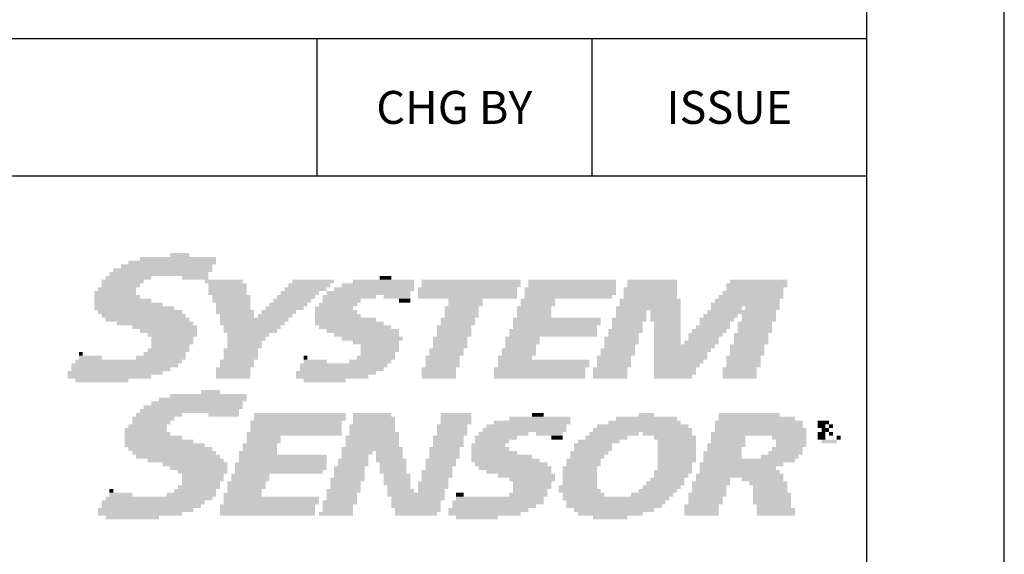
# Model space of a CAD drawing. Units: inches. Extents: x 0.8 to 33.5, y 0.8 to 21.3.
# Drawn here: x 31.7 to 33.5, y 1.8 to 2.8 of the extents above; entities that cross this region are included whole.
import ezdxf
from ezdxf.enums import TextEntityAlignment as Align

# ---------------------------------------------------------------- set-up
doc = ezdxf.new("R2010")
doc.units = ezdxf.units.IN
doc.header["$LTSCALE"] = 1.87
doc.header["$MEASUREMENT"] = 0
doc.layers.get('0').update_dxf_attribs({"linetype": 'CONTINUOUS'})
doc.styles.get("Standard").update_dxf_attribs({"font": 'txt', "width": 0.8})

msp = doc.modelspace()

# ---------------------------------------------------------------- linework, layer by layer
at = {"color": 5, "linetype": 'Continuous'}
for p, q in [((33.25, 2.785), (24.605, 2.785)), ((32.25, 2.785), (32.25, 2.535)), ((32.75, 2.785), (32.75, 2.535)), ((33.25, 2.535), (24.005, 2.535))]:
    msp.add_line(p, q, dxfattribs=at)
at = {"color": 5, "linetype": 'Continuous', "flags": 128}
for points in [[(33.5, 0.75), (33.5, 21.25), (0.75, 21.25), (0.75, 0.75)], [(33.25, 1), (33.25, 21), (1, 21), (1, 1)]]:
    msp.add_lwpolyline(points, close=True, dxfattribs=at)
at = {"color": 1, "linetype": 'Continuous'}
for points in [[(31.9283, 2.3811), (31.9283, 2.388), (32.0668, 2.388)], [(32.0668, 2.388), (32.0668, 2.3811), (31.9283, 2.3811)], [(31.9837, 2.388), (31.9837, 2.395), (32.0183, 2.395)], [(32.0183, 2.395), (32.0183, 2.388), (31.9837, 2.388)], [(31.8798, 2.3603), (31.8798, 2.3673), (32.0598, 2.3673)], [(32.0598, 2.3673), (32.0598, 2.3603), (31.8798, 2.3603)], [(31.8937, 2.3673), (31.8937, 2.3742), (32.0598, 2.3742)], [(32.0598, 2.3742), (32.0598, 2.3673), (31.8937, 2.3673)], [(31.9075, 2.3742), (31.9075, 2.3811), (32.0668, 2.3811)], [(32.0668, 2.3811), (32.0668, 2.3742), (31.9075, 2.3742)], [(31.859, 2.3396), (31.859, 2.3465), (31.9352, 2.3465)], [(31.9352, 2.3465), (31.9352, 2.3396), (31.859, 2.3396)], [(31.866, 2.3465), (31.866, 2.3534), (31.9491, 2.3534)], [(31.9491, 2.3534), (31.9491, 2.3465), (31.866, 2.3465)], [(31.8729, 2.3534), (31.8729, 2.3603), (32.0529, 2.3603)], [(32.0529, 2.3603), (32.0529, 2.3534), (31.8729, 2.3534)], [(32.0045, 2.3465), (32.0045, 2.3534), (32.0529, 2.3534)], [(32.0529, 2.3534), (32.0529, 2.3465), (32.0045, 2.3465)], [(32.046, 2.3396), (32.046, 2.3465), (32.1152, 2.3465)], [(32.1152, 2.3465), (32.1152, 2.3396), (32.046, 2.3396)], [(32.2053, 2.3396), (32.2053, 2.3465), (32.2814, 2.3465)], [(32.2814, 2.3465), (32.2814, 2.3396), (32.2053, 2.3396)], [(32.316, 2.3396), (32.316, 2.3465), (32.4268, 2.3465)], [(32.4268, 2.3465), (32.4268, 2.3396), (32.316, 2.3396)], [(32.3645, 2.3465), (32.3645, 2.3534), (32.3853, 2.3534)], [(32.3853, 2.3534), (32.3853, 2.3465), (32.3645, 2.3465)], [(32.4407, 2.3327), (32.4407, 2.3465), (32.6207, 2.3465)], [(32.6207, 2.3465), (32.6207, 2.3327), (32.4407, 2.3327)], [(32.6345, 2.3327), (32.6345, 2.3465), (32.7938, 2.3465)], [(32.7938, 2.3465), (32.7938, 2.3327), (32.6345, 2.3327)], [(32.8146, 2.3327), (32.8146, 2.3465), (32.9046, 2.3465)], [(32.9046, 2.3465), (32.9046, 2.3327), (32.8146, 2.3327)], [(33.0015, 2.3396), (33.0015, 2.3465), (33.1054, 2.3465)], [(33.1054, 2.3465), (33.1054, 2.3396), (33.0015, 2.3396)], [(31.8521, 2.3257), (31.8521, 2.3327), (31.9214, 2.3327)], [(31.9214, 2.3327), (31.9214, 2.3257), (31.8521, 2.3257)], [(31.859, 2.3327), (31.859, 2.3396), (31.9283, 2.3396)], [(31.9283, 2.3396), (31.9283, 2.3327), (31.859, 2.3327)], [(32.0529, 2.3188), (32.0529, 2.3396), (32.1222, 2.3396)], [(32.1222, 2.3396), (32.1222, 2.3188), (32.0529, 2.3188)], [(32.1914, 2.3257), (32.1914, 2.3327), (32.2676, 2.3327)], [(32.2676, 2.3327), (32.2676, 2.3257), (32.1914, 2.3257)], [(32.1983, 2.3327), (32.1983, 2.3396), (32.2745, 2.3396)], [(32.2745, 2.3396), (32.2745, 2.3327), (32.1983, 2.3327)], [(32.2814, 2.3257), (32.2814, 2.3327), (32.4268, 2.3327)], [(32.4268, 2.3327), (32.4268, 2.3257), (32.2814, 2.3257)], [(32.2953, 2.3327), (32.2953, 2.3396), (32.4268, 2.3396)], [(32.4268, 2.3396), (32.4268, 2.3327), (32.2953, 2.3327)], [(32.4337, 2.3119), (32.4337, 2.3327), (32.6138, 2.3327)], [(32.6138, 2.3327), (32.6138, 2.3119), (32.4337, 2.3119)], [(32.6276, 2.3188), (32.6276, 2.3327), (32.7938, 2.3327)], [(32.7938, 2.3327), (32.7938, 2.3188), (32.6276, 2.3188)], [(32.8076, 2.3119), (32.8076, 2.3327), (32.9046, 2.3327)], [(32.9046, 2.3327), (32.9046, 2.3119), (32.8076, 2.3119)], [(32.9946, 2.3327), (32.9946, 2.3396), (33.1054, 2.3396)], [(33.1054, 2.3396), (33.1054, 2.3327), (32.9946, 2.3327)], [(32.9946, 2.3257), (32.9946, 2.3327), (33.0985, 2.3327)], [(33.0985, 2.3327), (33.0985, 2.3257), (32.9946, 2.3257)], [(31.8452, 2.3188), (31.8452, 2.3257), (31.9214, 2.3257)], [(31.9214, 2.3257), (31.9214, 2.3188), (31.8452, 2.3188)], [(31.8452, 2.3119), (31.8452, 2.3188), (31.9283, 2.3188)], [(31.9283, 2.3188), (31.9283, 2.3119), (31.8452, 2.3119)], [(31.8452, 2.305), (31.8452, 2.3119), (31.9491, 2.3119)], [(31.9491, 2.3119), (31.9491, 2.305), (31.8452, 2.305)], [(32.0598, 2.305), (32.0598, 2.3188), (32.1291, 2.3188)], [(32.1291, 2.3188), (32.1291, 2.305), (32.0598, 2.305)], [(32.1706, 2.305), (32.1706, 2.3119), (32.2399, 2.3119)], [(32.2399, 2.3119), (32.2399, 2.305), (32.1706, 2.305)], [(32.1776, 2.3119), (32.1776, 2.3188), (32.2468, 2.3188)], [(32.2468, 2.3188), (32.2468, 2.3119), (32.1776, 2.3119)], [(32.1845, 2.3188), (32.1845, 2.3257), (32.2537, 2.3257)], [(32.2537, 2.3257), (32.2537, 2.3188), (32.1845, 2.3188)], [(32.2606, 2.3119), (32.2606, 2.3188), (32.3576, 2.3188)], [(32.3576, 2.3188), (32.3576, 2.3119), (32.2606, 2.3119)], [(32.2606, 2.305), (32.2606, 2.3119), (32.3299, 2.3119)], [(32.3299, 2.3119), (32.3299, 2.305), (32.2606, 2.305)], [(32.2676, 2.3188), (32.2676, 2.3257), (32.4199, 2.3257)], [(32.4199, 2.3257), (32.4199, 2.3188), (32.2676, 2.3188)], [(32.3714, 2.3119), (32.3714, 2.3188), (32.4199, 2.3188)], [(32.4199, 2.3188), (32.4199, 2.3119), (32.3714, 2.3119)], [(32.3991, 2.305), (32.3991, 2.3119), (32.4199, 2.3119)], [(32.4199, 2.3119), (32.4199, 2.305), (32.3991, 2.305)], [(32.4891, 2.298), (32.4891, 2.3119), (32.5515, 2.3119)], [(32.5515, 2.3119), (32.5515, 2.298), (32.4891, 2.298)], [(32.6207, 2.298), (32.6207, 2.3119), (32.683, 2.3119)], [(32.683, 2.3119), (32.683, 2.298), (32.6207, 2.298)], [(32.6276, 2.3119), (32.6276, 2.3188), (32.7869, 2.3188)], [(32.7869, 2.3188), (32.7869, 2.3119), (32.6276, 2.3119)], [(32.8007, 2.305), (32.8007, 2.3119), (32.9115, 2.3119)], [(32.9115, 2.3119), (32.9115, 2.305), (32.8007, 2.305)], [(32.9738, 2.305), (32.9738, 2.3119), (33.0915, 2.3119)], [(33.0915, 2.3119), (33.0915, 2.305), (32.9738, 2.305)], [(32.9807, 2.3119), (32.9807, 2.3188), (33.0985, 2.3188)], [(33.0985, 2.3188), (33.0985, 2.3119), (32.9807, 2.3119)], [(32.9877, 2.3188), (32.9877, 2.3257), (33.0985, 2.3257)], [(33.0985, 2.3257), (33.0985, 2.3188), (32.9877, 2.3188)], [(31.8452, 2.298), (31.8452, 2.305), (31.9698, 2.305)], [(31.9698, 2.305), (31.9698, 2.298), (31.8452, 2.298)], [(31.8452, 2.2911), (31.8452, 2.298), (31.9906, 2.298)], [(31.9906, 2.298), (31.9906, 2.2911), (31.8452, 2.2911)], [(32.0668, 2.2911), (32.0668, 2.305), (32.1291, 2.305)], [(32.1291, 2.305), (32.1291, 2.2911), (32.0668, 2.2911)], [(32.1568, 2.2911), (32.1568, 2.298), (32.226, 2.298)], [(32.226, 2.298), (32.226, 2.2911), (32.1568, 2.2911)], [(32.1637, 2.298), (32.1637, 2.305), (32.2329, 2.305)], [(32.2329, 2.305), (32.2329, 2.298), (32.1637, 2.298)], [(32.2468, 2.2911), (32.2468, 2.298), (32.316, 2.298)], [(32.316, 2.298), (32.316, 2.2911), (32.2468, 2.2911)], [(32.2537, 2.298), (32.2537, 2.305), (32.323, 2.305)], [(32.323, 2.305), (32.323, 2.298), (32.2537, 2.298)], [(32.4822, 2.2773), (32.4822, 2.298), (32.5445, 2.298)], [(32.5445, 2.298), (32.5445, 2.2773), (32.4822, 2.2773)], [(32.6138, 2.2773), (32.6138, 2.298), (32.6761, 2.298)], [(32.6761, 2.298), (32.6761, 2.2773), (32.6138, 2.2773)], [(32.7938, 2.2911), (32.7938, 2.298), (32.8561, 2.298)], [(32.8561, 2.298), (32.8561, 2.2911), (32.7938, 2.2911)], [(32.8007, 2.298), (32.8007, 2.305), (32.8561, 2.305)], [(32.8561, 2.305), (32.8561, 2.298), (32.8007, 2.298)], [(32.8561, 2.2703), (32.8561, 2.305), (32.9115, 2.305)], [(32.9115, 2.305), (32.9115, 2.2703), (32.8561, 2.2703)], [(32.9669, 2.298), (32.9669, 2.305), (33.0292, 2.305)], [(33.0292, 2.305), (33.0292, 2.298), (32.9669, 2.298)], [(32.9669, 2.2911), (32.9669, 2.298), (33.0223, 2.298)], [(33.0223, 2.298), (33.0223, 2.2911), (32.9669, 2.2911)], [(33.0292, 2.2911), (33.0292, 2.305), (33.0915, 2.305)], [(33.0915, 2.305), (33.0915, 2.2911), (33.0292, 2.2911)], [(31.8521, 2.2842), (31.8521, 2.2911), (32.0045, 2.2911)], [(32.0045, 2.2911), (32.0045, 2.2842), (31.8521, 2.2842)], [(31.859, 2.2773), (31.859, 2.2842), (32.0114, 2.2842)], [(32.0114, 2.2842), (32.0114, 2.2773), (31.859, 2.2773)], [(31.866, 2.2703), (31.866, 2.2773), (32.0183, 2.2773)], [(32.0183, 2.2773), (32.0183, 2.2703), (31.866, 2.2703)], [(32.0668, 2.2842), (32.0668, 2.2911), (32.136, 2.2911)], [(32.136, 2.2911), (32.136, 2.2842), (32.0668, 2.2842)], [(32.0737, 2.2773), (32.0737, 2.2842), (32.136, 2.2842)], [(32.136, 2.2842), (32.136, 2.2773), (32.0737, 2.2773)], [(32.0737, 2.2703), (32.0737, 2.2773), (32.1983, 2.2773)], [(32.1983, 2.2773), (32.1983, 2.2703), (32.0737, 2.2703)], [(32.1429, 2.2773), (32.1429, 2.2842), (32.2053, 2.2842)], [(32.2053, 2.2842), (32.2053, 2.2773), (32.1429, 2.2773)], [(32.1499, 2.2842), (32.1499, 2.2911), (32.2122, 2.2911)], [(32.2122, 2.2911), (32.2122, 2.2842), (32.1499, 2.2842)], [(32.2468, 2.2842), (32.2468, 2.2911), (32.323, 2.2911)], [(32.323, 2.2911), (32.323, 2.2842), (32.2468, 2.2842)], [(32.2468, 2.2773), (32.2468, 2.2842), (32.3299, 2.2842)], [(32.3299, 2.2842), (32.3299, 2.2773), (32.2468, 2.2773)], [(32.2468, 2.2703), (32.2468, 2.2773), (32.3576, 2.2773)], [(32.3576, 2.2773), (32.3576, 2.2703), (32.2468, 2.2703)], [(32.4753, 2.2634), (32.4753, 2.2773), (32.5376, 2.2773)], [(32.5376, 2.2773), (32.5376, 2.2634), (32.4753, 2.2634)], [(32.6068, 2.2634), (32.6068, 2.2773), (32.7661, 2.2773)], [(32.7661, 2.2773), (32.7661, 2.2634), (32.6068, 2.2634)], [(32.7869, 2.2703), (32.7869, 2.2773), (32.8492, 2.2773)], [(32.8492, 2.2773), (32.8492, 2.2703), (32.7869, 2.2703)], [(32.7938, 2.2773), (32.7938, 2.2911), (32.8492, 2.2911)], [(32.8492, 2.2911), (32.8492, 2.2773), (32.7938, 2.2773)], [(32.9461, 2.2703), (32.9461, 2.2773), (33.0084, 2.2773)], [(33.0084, 2.2773), (33.0084, 2.2703), (32.9461, 2.2703)], [(32.953, 2.2773), (32.953, 2.2842), (33.0154, 2.2842)], [(33.0154, 2.2842), (33.0154, 2.2773), (32.953, 2.2773)], [(32.96, 2.2842), (32.96, 2.2911), (33.0223, 2.2911)], [(33.0223, 2.2911), (33.0223, 2.2842), (32.96, 2.2842)], [(33.0223, 2.2703), (33.0223, 2.2911), (33.0846, 2.2911)], [(33.0846, 2.2911), (33.0846, 2.2703), (33.0223, 2.2703)], [(31.8867, 2.2634), (31.8867, 2.2703), (32.0252, 2.2703)], [(32.0252, 2.2703), (32.0252, 2.2634), (31.8867, 2.2634)], [(31.9144, 2.2565), (31.9144, 2.2634), (32.0321, 2.2634)], [(32.0321, 2.2634), (32.0321, 2.2565), (31.9144, 2.2565)], [(31.9283, 2.2496), (31.9283, 2.2565), (32.0321, 2.2565)], [(32.0321, 2.2565), (32.0321, 2.2496), (31.9283, 2.2496)], [(32.0737, 2.2634), (32.0737, 2.2703), (32.1914, 2.2703)], [(32.1914, 2.2703), (32.1914, 2.2634), (32.0737, 2.2634)], [(32.0806, 2.2565), (32.0806, 2.2634), (32.1845, 2.2634)], [(32.1845, 2.2634), (32.1845, 2.2565), (32.0806, 2.2565)], [(32.0806, 2.2496), (32.0806, 2.2565), (32.1776, 2.2565)], [(32.1776, 2.2565), (32.1776, 2.2496), (32.0806, 2.2496)], [(32.2468, 2.2634), (32.2468, 2.2703), (32.3714, 2.2703)], [(32.3714, 2.2703), (32.3714, 2.2634), (32.2468, 2.2634)], [(32.2537, 2.2565), (32.2537, 2.2634), (32.3853, 2.2634)], [(32.3853, 2.2634), (32.3853, 2.2565), (32.2537, 2.2565)], [(32.2676, 2.2496), (32.2676, 2.2565), (32.3991, 2.2565)], [(32.3991, 2.2565), (32.3991, 2.2496), (32.2676, 2.2496)], [(32.4684, 2.2426), (32.4684, 2.2634), (32.5307, 2.2634)], [(32.5307, 2.2634), (32.5307, 2.2426), (32.4684, 2.2426)], [(32.5999, 2.2426), (32.5999, 2.2565), (32.7592, 2.2565)], [(32.7592, 2.2565), (32.7592, 2.2426), (32.5999, 2.2426)], [(32.6068, 2.2565), (32.6068, 2.2634), (32.7592, 2.2634)], [(32.7592, 2.2634), (32.7592, 2.2565), (32.6068, 2.2565)], [(32.7799, 2.2496), (32.7799, 2.2565), (32.8423, 2.2565)], [(32.8423, 2.2565), (32.8423, 2.2496), (32.7799, 2.2496)], [(32.7869, 2.2565), (32.7869, 2.2703), (32.8423, 2.2703)], [(32.8423, 2.2703), (32.8423, 2.2565), (32.7869, 2.2565)], [(32.863, 2.2288), (32.863, 2.2703), (32.9115, 2.2703)], [(32.9115, 2.2703), (32.9115, 2.2288), (32.863, 2.2288)], [(32.9323, 2.2496), (32.9323, 2.2565), (32.9946, 2.2565)], [(32.9946, 2.2565), (32.9946, 2.2496), (32.9323, 2.2496)], [(32.9392, 2.2565), (32.9392, 2.2634), (33.0015, 2.2634)], [(33.0015, 2.2634), (33.0015, 2.2565), (32.9392, 2.2565)], [(32.9461, 2.2634), (32.9461, 2.2703), (33.0015, 2.2703)], [(33.0015, 2.2703), (33.0015, 2.2634), (32.9461, 2.2634)], [(33.0154, 2.2496), (33.0154, 2.2703), (33.0777, 2.2703)], [(33.0777, 2.2703), (33.0777, 2.2496), (33.0154, 2.2496)], [(31.9421, 2.2426), (31.9421, 2.2496), (32.0321, 2.2496)], [(32.0321, 2.2496), (32.0321, 2.2426), (31.9421, 2.2426)], [(31.9491, 2.2357), (31.9491, 2.2426), (32.0252, 2.2426)], [(32.0252, 2.2426), (32.0252, 2.2357), (31.9491, 2.2357)], [(32.0875, 2.2426), (32.0875, 2.2496), (32.1637, 2.2496)], [(32.1637, 2.2496), (32.1637, 2.2426), (32.0875, 2.2426)], [(32.0875, 2.2357), (32.0875, 2.2426), (32.1568, 2.2426)], [(32.1568, 2.2426), (32.1568, 2.2357), (32.0875, 2.2357)], [(32.2814, 2.2426), (32.2814, 2.2496), (32.3991, 2.2496)], [(32.3991, 2.2496), (32.3991, 2.2426), (32.2814, 2.2426)], [(32.2953, 2.2357), (32.2953, 2.2426), (32.406, 2.2426)], [(32.406, 2.2426), (32.406, 2.2357), (32.2953, 2.2357)], [(32.4614, 2.2219), (32.4614, 2.2426), (32.5238, 2.2426)], [(32.5238, 2.2426), (32.5238, 2.2219), (32.4614, 2.2219)], [(32.593, 2.2288), (32.593, 2.2426), (32.6553, 2.2426)], [(32.6553, 2.2426), (32.6553, 2.2288), (32.593, 2.2288)], [(32.773, 2.2288), (32.773, 2.2426), (32.8353, 2.2426)], [(32.8353, 2.2426), (32.8353, 2.2288), (32.773, 2.2288)], [(32.7799, 2.2426), (32.7799, 2.2496), (32.8353, 2.2496)], [(32.8353, 2.2496), (32.8353, 2.2426), (32.7799, 2.2426)], [(32.9254, 2.2426), (32.9254, 2.2496), (32.9877, 2.2496)], [(32.9877, 2.2496), (32.9877, 2.2426), (32.9254, 2.2426)], [(32.9254, 2.2357), (32.9254, 2.2426), (32.9807, 2.2426)], [(32.9807, 2.2426), (32.9807, 2.2357), (32.9254, 2.2357)], [(33.0084, 2.2288), (33.0084, 2.2496), (33.0708, 2.2496)], [(33.0708, 2.2496), (33.0708, 2.2288), (33.0084, 2.2288)], [(31.9421, 2.2149), (31.9421, 2.2219), (32.0183, 2.2219)], [(32.0183, 2.2219), (32.0183, 2.2149), (31.9421, 2.2149)], [(31.9491, 2.2288), (31.9491, 2.2357), (32.0252, 2.2357)], [(32.0252, 2.2357), (32.0252, 2.2288), (31.9491, 2.2288)], [(31.9491, 2.2219), (31.9491, 2.2288), (32.0183, 2.2288)], [(32.0183, 2.2288), (32.0183, 2.2219), (31.9491, 2.2219)], [(32.0806, 2.2011), (32.0806, 2.2219), (32.1429, 2.2219)], [(32.1429, 2.2219), (32.1429, 2.2011), (32.0806, 2.2011)], [(32.0875, 2.2219), (32.0875, 2.2357), (32.1499, 2.2357)], [(32.1499, 2.2357), (32.1499, 2.2219), (32.0875, 2.2219)], [(32.316, 2.2288), (32.316, 2.2357), (32.3991, 2.2357)], [(32.3991, 2.2357), (32.3991, 2.2288), (32.316, 2.2288)], [(32.3299, 2.2219), (32.3299, 2.2288), (32.3991, 2.2288)], [(32.3991, 2.2288), (32.3991, 2.2219), (32.3299, 2.2219)], [(32.3299, 2.2149), (32.3299, 2.2219), (32.3991, 2.2219)], [(32.3991, 2.2219), (32.3991, 2.2149), (32.3299, 2.2149)], [(32.4545, 2.208), (32.4545, 2.2219), (32.5168, 2.2219)], [(32.5168, 2.2219), (32.5168, 2.208), (32.4545, 2.208)], [(32.5861, 2.208), (32.5861, 2.2219), (32.6484, 2.2219)], [(32.6484, 2.2219), (32.6484, 2.208), (32.5861, 2.208)], [(32.593, 2.2219), (32.593, 2.2288), (32.6484, 2.2288)], [(32.6484, 2.2288), (32.6484, 2.2219), (32.593, 2.2219)], [(32.7661, 2.208), (32.7661, 2.2219), (32.8284, 2.2219)], [(32.8284, 2.2219), (32.8284, 2.208), (32.7661, 2.208)], [(32.773, 2.2219), (32.773, 2.2288), (32.8284, 2.2288)], [(32.8284, 2.2288), (32.8284, 2.2219), (32.773, 2.2219)], [(32.863, 2.2219), (32.863, 2.2288), (32.9738, 2.2288)], [(32.9738, 2.2288), (32.9738, 2.2219), (32.863, 2.2219)], [(32.863, 2.2149), (32.863, 2.2219), (32.9669, 2.2219)], [(32.9669, 2.2219), (32.9669, 2.2149), (32.863, 2.2149)], [(32.9184, 2.2288), (32.9184, 2.2357), (32.9807, 2.2357)], [(32.9807, 2.2357), (32.9807, 2.2288), (32.9184, 2.2288)], [(33.0015, 2.208), (33.0015, 2.2288), (33.0638, 2.2288)], [(33.0638, 2.2288), (33.0638, 2.208), (33.0015, 2.208)], [(31.8175, 2.208), (31.8175, 2.2149), (31.8244, 2.2149)], [(31.8244, 2.2149), (31.8244, 2.208), (31.8175, 2.208)], [(31.8175, 2.2011), (31.8175, 2.208), (31.859, 2.208)], [(31.859, 2.208), (31.859, 2.2011), (31.8175, 2.2011)], [(31.9214, 2.2011), (31.9214, 2.208), (32.0114, 2.208)], [(32.0114, 2.208), (32.0114, 2.2011), (31.9214, 2.2011)], [(31.9352, 2.208), (31.9352, 2.2149), (32.0114, 2.2149)], [(32.0114, 2.2149), (32.0114, 2.208), (31.9352, 2.208)], [(32.226, 2.2011), (32.226, 2.208), (32.2329, 2.208)], [(32.2329, 2.208), (32.2329, 2.2011), (32.226, 2.2011)], [(32.323, 2.2011), (32.323, 2.208), (32.3922, 2.208)], [(32.3922, 2.208), (32.3922, 2.2011), (32.323, 2.2011)], [(32.3299, 2.208), (32.3299, 2.2149), (32.3922, 2.2149)], [(32.3922, 2.2149), (32.3922, 2.208), (32.3299, 2.208)], [(32.4476, 2.1872), (32.4476, 2.208), (32.5099, 2.208)], [(32.5099, 2.208), (32.5099, 2.1872), (32.4476, 2.1872)], [(32.5791, 2.2011), (32.5791, 2.208), (32.6415, 2.208)], [(32.6415, 2.208), (32.6415, 2.2011), (32.5791, 2.2011)], [(32.7592, 2.1872), (32.7592, 2.208), (32.8215, 2.208)], [(32.8215, 2.208), (32.8215, 2.1872), (32.7592, 2.1872)], [(32.863, 2.2011), (32.863, 2.2149), (32.96, 2.2149)], [(32.96, 2.2149), (32.96, 2.2011), (32.863, 2.2011)], [(32.9946, 2.1872), (32.9946, 2.208), (33.0569, 2.208)], [(33.0569, 2.208), (33.0569, 2.1872), (32.9946, 2.1872)], [(31.8037, 2.1872), (31.8037, 2.1942), (31.9975, 2.1942)], [(31.9975, 2.1942), (31.9975, 2.1872), (31.8037, 2.1872)], [(31.8037, 2.1803), (31.8037, 2.1872), (31.9837, 2.1872)], [(31.9837, 2.1872), (31.9837, 2.1803), (31.8037, 2.1803)], [(31.8106, 2.1942), (31.8106, 2.2011), (32.0045, 2.2011)], [(32.0045, 2.2011), (32.0045, 2.1942), (31.8106, 2.1942)], [(32.0668, 2.1665), (32.0668, 2.1872), (32.1291, 2.1872)], [(32.1291, 2.1872), (32.1291, 2.1665), (32.0668, 2.1665)], [(32.0737, 2.1872), (32.0737, 2.2011), (32.136, 2.2011)], [(32.136, 2.2011), (32.136, 2.1872), (32.0737, 2.1872)], [(32.2191, 2.1872), (32.2191, 2.1942), (32.3784, 2.1942)], [(32.3784, 2.1942), (32.3784, 2.1872), (32.2191, 2.1872)], [(32.2191, 2.1803), (32.2191, 2.1872), (32.3714, 2.1872)], [(32.3714, 2.1872), (32.3714, 2.1803), (32.2191, 2.1803)], [(32.226, 2.1942), (32.226, 2.2011), (32.2676, 2.2011)], [(32.2676, 2.2011), (32.2676, 2.1942), (32.226, 2.1942)], [(32.3091, 2.1942), (32.3091, 2.2011), (32.3853, 2.2011)], [(32.3853, 2.2011), (32.3853, 2.1942), (32.3091, 2.1942)], [(32.4407, 2.1665), (32.4407, 2.1872), (32.503, 2.1872)], [(32.503, 2.1872), (32.503, 2.1665), (32.4407, 2.1665)], [(32.5722, 2.1665), (32.5722, 2.1872), (32.7384, 2.1872)], [(32.7384, 2.1872), (32.7384, 2.1665), (32.5722, 2.1665)], [(32.5791, 2.1872), (32.5791, 2.2011), (32.7453, 2.2011)], [(32.7453, 2.2011), (32.7453, 2.1872), (32.5791, 2.1872)], [(32.7522, 2.1665), (32.7522, 2.1872), (32.8146, 2.1872)], [(32.8146, 2.1872), (32.8146, 2.1665), (32.7522, 2.1665)], [(32.863, 2.1942), (32.863, 2.2011), (32.953, 2.2011)], [(32.953, 2.2011), (32.953, 2.1942), (32.863, 2.1942)], [(32.863, 2.1872), (32.863, 2.1942), (32.9461, 2.1942)], [(32.9461, 2.1942), (32.9461, 2.1872), (32.863, 2.1872)], [(32.863, 2.1734), (32.863, 2.1872), (32.9392, 2.1872)], [(32.9392, 2.1872), (32.9392, 2.1734), (32.863, 2.1734)], [(32.9877, 2.1665), (32.9877, 2.1872), (33.05, 2.1872)], [(33.05, 2.1872), (33.05, 2.1665), (32.9877, 2.1665)], [(31.7967, 2.1734), (31.7967, 2.1803), (31.9698, 2.1803)], [(31.9698, 2.1803), (31.9698, 2.1734), (31.7967, 2.1734)], [(31.7967, 2.1665), (31.7967, 2.1734), (31.9491, 2.1734)], [(31.9491, 2.1734), (31.9491, 2.1665), (31.7967, 2.1665)], [(31.8106, 2.1596), (31.8106, 2.1665), (31.9075, 2.1665)], [(31.9075, 2.1665), (31.9075, 2.1596), (31.8106, 2.1596)], [(32.2122, 2.1734), (32.2122, 2.1803), (32.3576, 2.1803)], [(32.3576, 2.1803), (32.3576, 2.1734), (32.2122, 2.1734)], [(32.2122, 2.1665), (32.2122, 2.1734), (32.3437, 2.1734)], [(32.3437, 2.1734), (32.3437, 2.1665), (32.2122, 2.1665)], [(32.226, 2.1596), (32.226, 2.1665), (32.3022, 2.1665)], [(32.3022, 2.1665), (32.3022, 2.1596), (32.226, 2.1596)], [(32.863, 2.1665), (32.863, 2.1734), (32.9323, 2.1734)], [(32.9323, 2.1734), (32.9323, 2.1665), (32.863, 2.1665)], [(31.9629, 2.1249), (31.9629, 2.1319), (32.1222, 2.1319)], [(32.1222, 2.1319), (32.1222, 2.1249), (31.9629, 2.1249)], [(31.9837, 2.1319), (31.9837, 2.1388), (32.1222, 2.1388)], [(32.1222, 2.1388), (32.1222, 2.1319), (31.9837, 2.1319)], [(32.0391, 2.1388), (32.0391, 2.1457), (32.0737, 2.1457)], [(32.0737, 2.1457), (32.0737, 2.1388), (32.0391, 2.1388)], [(31.9352, 2.1111), (31.9352, 2.118), (32.1152, 2.118)], [(32.1152, 2.118), (32.1152, 2.1111), (31.9352, 2.1111)], [(31.9491, 2.118), (31.9491, 2.1249), (32.1152, 2.1249)], [(32.1152, 2.1249), (32.1152, 2.118), (31.9491, 2.118)], [(31.9144, 2.0903), (31.9144, 2.0972), (31.9906, 2.0972)], [(31.9906, 2.0972), (31.9906, 2.0903), (31.9144, 2.0903)], [(31.9214, 2.0972), (31.9214, 2.1042), (32.0045, 2.1042)], [(32.0045, 2.1042), (32.0045, 2.0972), (31.9214, 2.0972)], [(31.9283, 2.1042), (31.9283, 2.1111), (32.1083, 2.1111)], [(32.1083, 2.1111), (32.1083, 2.1042), (31.9283, 2.1042)], [(32.0529, 2.0972), (32.0529, 2.1042), (32.1083, 2.1042)], [(32.1083, 2.1042), (32.1083, 2.0972), (32.0529, 2.0972)], [(32.136, 2.0903), (32.136, 2.1042), (32.3022, 2.1042)], [(32.3022, 2.1042), (32.3022, 2.0903), (32.136, 2.0903)], [(32.316, 2.0972), (32.316, 2.1042), (32.3853, 2.1042)], [(32.3853, 2.1042), (32.3853, 2.0972), (32.316, 2.0972)], [(32.316, 2.0834), (32.316, 2.0972), (32.3922, 2.0972)], [(32.3922, 2.0972), (32.3922, 2.0834), (32.316, 2.0834)], [(32.4753, 2.0834), (32.4753, 2.1042), (32.5307, 2.1042)], [(32.5307, 2.1042), (32.5307, 2.0834), (32.4753, 2.0834)], [(32.5999, 2.0903), (32.5999, 2.0972), (32.7107, 2.0972)], [(32.7107, 2.0972), (32.7107, 2.0903), (32.5999, 2.0903)], [(32.6415, 2.0972), (32.6415, 2.1042), (32.6622, 2.1042)], [(32.6622, 2.1042), (32.6622, 2.0972), (32.6415, 2.0972)], [(32.7938, 2.0903), (32.7938, 2.0972), (32.9046, 2.0972)], [(32.9046, 2.0972), (32.9046, 2.0903), (32.7938, 2.0903)], [(32.8353, 2.0972), (32.8353, 2.1042), (32.863, 2.1042)], [(32.863, 2.1042), (32.863, 2.0972), (32.8353, 2.0972)], [(32.9807, 2.0972), (32.9807, 2.1042), (33.0915, 2.1042)], [(33.0915, 2.1042), (33.0915, 2.0972), (32.9807, 2.0972)], [(32.9807, 2.0903), (32.9807, 2.0972), (33.1192, 2.0972)], [(33.1192, 2.0972), (33.1192, 2.0903), (32.9807, 2.0903)], [(31.9075, 2.0765), (31.9075, 2.0834), (31.9768, 2.0834)], [(31.9768, 2.0834), (31.9768, 2.0765), (31.9075, 2.0765)], [(31.9144, 2.0834), (31.9144, 2.0903), (31.9837, 2.0903)], [(31.9837, 2.0903), (31.9837, 2.0834), (31.9144, 2.0834)], [(32.1291, 2.0695), (32.1291, 2.0903), (32.2953, 2.0903)], [(32.2953, 2.0903), (32.2953, 2.0695), (32.1291, 2.0695)], [(32.3091, 2.0695), (32.3091, 2.0834), (32.3922, 2.0834)], [(32.3922, 2.0834), (32.3922, 2.0695), (32.3091, 2.0695)], [(32.4684, 2.0626), (32.4684, 2.0834), (32.5238, 2.0834)], [(32.5238, 2.0834), (32.5238, 2.0626), (32.4684, 2.0626)], [(32.5584, 2.0765), (32.5584, 2.0834), (32.7038, 2.0834)], [(32.7038, 2.0834), (32.7038, 2.0765), (32.5584, 2.0765)], [(32.5722, 2.0834), (32.5722, 2.0903), (32.7107, 2.0903)], [(32.7107, 2.0903), (32.7107, 2.0834), (32.5722, 2.0834)], [(32.7592, 2.0765), (32.7592, 2.0834), (32.9254, 2.0834)], [(32.9254, 2.0834), (32.9254, 2.0765), (32.7592, 2.0765)], [(32.7799, 2.0834), (32.7799, 2.0903), (32.9115, 2.0903)], [(32.9115, 2.0903), (32.9115, 2.0834), (32.7799, 2.0834)], [(32.9738, 2.0834), (32.9738, 2.0903), (33.1331, 2.0903)], [(33.1331, 2.0903), (33.1331, 2.0834), (32.9738, 2.0834)], [(32.9738, 2.0765), (32.9738, 2.0834), (33.1331, 2.0834)], [(33.1331, 2.0834), (33.1331, 2.0765), (32.9738, 2.0765)], [(33.1608, 2.0834), (33.1608, 2.0903), (33.1677, 2.0903)], [(33.1677, 2.0903), (33.1677, 2.0834), (33.1608, 2.0834)], [(33.1608, 2.0765), (33.1608, 2.0834), (33.1677, 2.0834)], [(33.1677, 2.0834), (33.1677, 2.0765), (33.1608, 2.0765)], [(33.1677, 2.0834), (33.1677, 2.0903), (33.1815, 2.0903)], [(33.1815, 2.0903), (33.1815, 2.0834), (33.1677, 2.0834)], [(33.1677, 2.0765), (33.1677, 2.0834), (33.1746, 2.0834)], [(33.1746, 2.0834), (33.1746, 2.0765), (33.1677, 2.0765)], [(33.1815, 2.0765), (33.1815, 2.0834), (33.1885, 2.0834)], [(33.1885, 2.0834), (33.1885, 2.0765), (33.1815, 2.0765)], [(31.9006, 2.0695), (31.9006, 2.0765), (31.9768, 2.0765)], [(31.9768, 2.0765), (31.9768, 2.0695), (31.9006, 2.0695)], [(31.9006, 2.0626), (31.9006, 2.0695), (31.9837, 2.0695)], [(31.9837, 2.0695), (31.9837, 2.0626), (31.9006, 2.0626)], [(31.9006, 2.0557), (31.9006, 2.0626), (32.0045, 2.0626)], [(32.0045, 2.0626), (32.0045, 2.0557), (31.9006, 2.0557)], [(32.1222, 2.0626), (32.1222, 2.0695), (32.2953, 2.0695)], [(32.2953, 2.0695), (32.2953, 2.0626), (32.1222, 2.0626)], [(32.1222, 2.0488), (32.1222, 2.0626), (32.1845, 2.0626)], [(32.1845, 2.0626), (32.1845, 2.0488), (32.1222, 2.0488)], [(32.3022, 2.0418), (32.3022, 2.0626), (32.3991, 2.0626)], [(32.3991, 2.0626), (32.3991, 2.0418), (32.3022, 2.0418)], [(32.3091, 2.0626), (32.3091, 2.0695), (32.3991, 2.0695)], [(32.3991, 2.0695), (32.3991, 2.0626), (32.3091, 2.0626)], [(32.4614, 2.0418), (32.4614, 2.0626), (32.5168, 2.0626)], [(32.5168, 2.0626), (32.5168, 2.0418), (32.4614, 2.0418)], [(32.5376, 2.0557), (32.5376, 2.0626), (32.6138, 2.0626)], [(32.6138, 2.0626), (32.6138, 2.0557), (32.5376, 2.0557)], [(32.5445, 2.0626), (32.5445, 2.0695), (32.6345, 2.0695)], [(32.6345, 2.0695), (32.6345, 2.0626), (32.5445, 2.0626)], [(32.5515, 2.0695), (32.5515, 2.0765), (32.7038, 2.0765)], [(32.7038, 2.0765), (32.7038, 2.0695), (32.5515, 2.0695)], [(32.6484, 2.0626), (32.6484, 2.0695), (32.6969, 2.0695)], [(32.6969, 2.0695), (32.6969, 2.0626), (32.6484, 2.0626)], [(32.6761, 2.0557), (32.6761, 2.0626), (32.6969, 2.0626)], [(32.6969, 2.0626), (32.6969, 2.0557), (32.6761, 2.0557)], [(32.7384, 2.0557), (32.7384, 2.0626), (32.8146, 2.0626)], [(32.8146, 2.0626), (32.8146, 2.0557), (32.7384, 2.0557)], [(32.7453, 2.0626), (32.7453, 2.0695), (32.8353, 2.0695)], [(32.8353, 2.0695), (32.8353, 2.0626), (32.7453, 2.0626)], [(32.7522, 2.0695), (32.7522, 2.0765), (32.9323, 2.0765)], [(32.9323, 2.0765), (32.9323, 2.0695), (32.7522, 2.0695)], [(32.8423, 2.0626), (32.8423, 2.0695), (32.9323, 2.0695)], [(32.9323, 2.0695), (32.9323, 2.0626), (32.8423, 2.0626)], [(32.863, 2.0557), (32.863, 2.0626), (32.9392, 2.0626)], [(32.9392, 2.0626), (32.9392, 2.0557), (32.863, 2.0557)], [(32.9669, 2.0626), (32.9669, 2.0695), (33.14, 2.0695)], [(33.14, 2.0695), (33.14, 2.0626), (32.9669, 2.0626)], [(32.9669, 2.0557), (32.9669, 2.0626), (33.0292, 2.0626)], [(33.0292, 2.0626), (33.0292, 2.0557), (32.9669, 2.0557)], [(32.9738, 2.0695), (32.9738, 2.0765), (33.14, 2.0765)], [(33.14, 2.0765), (33.14, 2.0695), (32.9738, 2.0695)], [(33.0777, 2.0557), (33.0777, 2.0626), (33.14, 2.0626)], [(33.14, 2.0626), (33.14, 2.0557), (33.0777, 2.0557)], [(33.1608, 2.0626), (33.1608, 2.0695), (33.1677, 2.0695)], [(33.1677, 2.0695), (33.1677, 2.0626), (33.1608, 2.0626)], [(33.1608, 2.0557), (33.1608, 2.0626), (33.1746, 2.0626)], [(33.1746, 2.0626), (33.1746, 2.0557), (33.1608, 2.0557)], [(33.1677, 2.0695), (33.1677, 2.0765), (33.1815, 2.0765)], [(33.1815, 2.0765), (33.1815, 2.0695), (33.1677, 2.0695)], [(33.1677, 2.0626), (33.1677, 2.0695), (33.1746, 2.0695)], [(33.1746, 2.0695), (33.1746, 2.0626), (33.1677, 2.0626)], [(33.1815, 2.0626), (33.1815, 2.0695), (33.1885, 2.0695)], [(33.1885, 2.0695), (33.1885, 2.0626), (33.1815, 2.0626)], [(33.1954, 2.0557), (33.1954, 2.0626), (33.2023, 2.0626)], [(33.2023, 2.0626), (33.2023, 2.0557), (33.1954, 2.0557)], [(31.9006, 2.0488), (31.9006, 2.0557), (32.0252, 2.0557)], [(32.0252, 2.0557), (32.0252, 2.0488), (31.9006, 2.0488)], [(31.9006, 2.0418), (31.9006, 2.0488), (32.046, 2.0488)], [(32.046, 2.0488), (32.046, 2.0418), (31.9006, 2.0418)], [(31.9075, 2.0349), (31.9075, 2.0418), (32.0598, 2.0418)], [(32.0598, 2.0418), (32.0598, 2.0349), (31.9075, 2.0349)], [(32.1152, 2.0349), (32.1152, 2.0488), (32.1776, 2.0488)], [(32.1776, 2.0488), (32.1776, 2.0349), (32.1152, 2.0349)], [(32.2953, 2.028), (32.2953, 2.0418), (32.3507, 2.0418)], [(32.3507, 2.0418), (32.3507, 2.028), (32.2953, 2.028)], [(32.3507, 2.0349), (32.3507, 2.0418), (32.406, 2.0418)], [(32.406, 2.0418), (32.406, 2.0349), (32.3507, 2.0349)], [(32.4545, 2.0211), (32.4545, 2.0418), (32.5099, 2.0418)], [(32.5099, 2.0418), (32.5099, 2.0211), (32.4545, 2.0211)], [(32.5307, 2.0418), (32.5307, 2.0488), (32.593, 2.0488)], [(32.593, 2.0488), (32.593, 2.0418), (32.5307, 2.0418)], [(32.5307, 2.0349), (32.5307, 2.0418), (32.5999, 2.0418)], [(32.5999, 2.0418), (32.5999, 2.0349), (32.5307, 2.0349)], [(32.5376, 2.0488), (32.5376, 2.0557), (32.5999, 2.0557)], [(32.5999, 2.0557), (32.5999, 2.0488), (32.5376, 2.0488)], [(32.7176, 2.0349), (32.7176, 2.0488), (32.7869, 2.0488)], [(32.7869, 2.0488), (32.7869, 2.0349), (32.7176, 2.0349)], [(32.7246, 2.0488), (32.7246, 2.0557), (32.8007, 2.0557)], [(32.8007, 2.0557), (32.8007, 2.0488), (32.7246, 2.0488)], [(32.87, 2.0488), (32.87, 2.0557), (32.9392, 2.0557)], [(32.9392, 2.0557), (32.9392, 2.0488), (32.87, 2.0488)], [(32.87, 2.0141), (32.87, 2.0488), (32.9392, 2.0488)], [(32.9392, 2.0488), (32.9392, 2.0141), (32.87, 2.0141)], [(32.96, 2.0418), (32.96, 2.0488), (33.0292, 2.0488)], [(33.0292, 2.0488), (33.0292, 2.0418), (32.96, 2.0418)], [(32.96, 2.0349), (32.96, 2.0418), (33.0223, 2.0418)], [(33.0223, 2.0418), (33.0223, 2.0349), (32.96, 2.0349)], [(32.9669, 2.0488), (32.9669, 2.0557), (33.0292, 2.0557)], [(33.0292, 2.0557), (33.0292, 2.0488), (32.9669, 2.0488)], [(33.0777, 2.0349), (33.0777, 2.0418), (33.1331, 2.0418)], [(33.1331, 2.0418), (33.1331, 2.0349), (33.0777, 2.0349)], [(33.0846, 2.0488), (33.0846, 2.0557), (33.14, 2.0557)], [(33.14, 2.0557), (33.14, 2.0488), (33.0846, 2.0488)], [(33.0846, 2.0418), (33.0846, 2.0488), (33.14, 2.0488)], [(33.14, 2.0488), (33.14, 2.0418), (33.0846, 2.0418)], [(33.1677, 2.0488), (33.1677, 2.0557), (33.1954, 2.0557)], [(33.1954, 2.0557), (33.1954, 2.0488), (33.1677, 2.0488)], [(31.9144, 2.028), (31.9144, 2.0349), (32.0668, 2.0349)], [(32.0668, 2.0349), (32.0668, 2.028), (31.9144, 2.028)], [(31.9214, 2.0211), (31.9214, 2.028), (32.0737, 2.028)], [(32.0737, 2.028), (32.0737, 2.0211), (31.9214, 2.0211)], [(32.1083, 2.028), (32.1083, 2.0349), (32.1776, 2.0349)], [(32.1776, 2.0349), (32.1776, 2.028), (32.1083, 2.028)], [(32.1083, 2.0141), (32.1083, 2.028), (32.2676, 2.028)], [(32.2676, 2.028), (32.2676, 2.0141), (32.1083, 2.0141)], [(32.2953, 2.0211), (32.2953, 2.028), (32.3437, 2.028)], [(32.3437, 2.028), (32.3437, 2.0211), (32.2953, 2.0211)], [(32.3576, 2.0211), (32.3576, 2.0349), (32.406, 2.0349)], [(32.406, 2.0349), (32.406, 2.0211), (32.3576, 2.0211)], [(32.5307, 2.028), (32.5307, 2.0349), (32.6138, 2.0349)], [(32.6138, 2.0349), (32.6138, 2.028), (32.5307, 2.028)], [(32.5307, 2.0211), (32.5307, 2.028), (32.6415, 2.028)], [(32.6415, 2.028), (32.6415, 2.0211), (32.5307, 2.0211)], [(32.7107, 2.028), (32.7107, 2.0349), (32.7799, 2.0349)], [(32.7799, 2.0349), (32.7799, 2.028), (32.7107, 2.028)], [(32.7107, 2.0211), (32.7107, 2.028), (32.773, 2.028)], [(32.773, 2.028), (32.773, 2.0211), (32.7107, 2.0211)], [(32.953, 2.028), (32.953, 2.0349), (33.0223, 2.0349)], [(33.0223, 2.0349), (33.0223, 2.028), (32.953, 2.028)], [(32.953, 2.0211), (32.953, 2.028), (33.0223, 2.028)], [(33.0223, 2.028), (33.0223, 2.0211), (32.953, 2.0211)], [(33.0569, 2.0211), (33.0569, 2.028), (33.1261, 2.028)], [(33.1261, 2.028), (33.1261, 2.0211), (33.0569, 2.0211)], [(33.0708, 2.028), (33.0708, 2.0349), (33.1331, 2.0349)], [(33.1331, 2.0349), (33.1331, 2.028), (33.0708, 2.028)], [(31.9421, 2.0141), (31.9421, 2.0211), (32.0806, 2.0211)], [(32.0806, 2.0211), (32.0806, 2.0141), (31.9421, 2.0141)], [(31.9698, 2.0072), (31.9698, 2.0141), (32.0875, 2.0141)], [(32.0875, 2.0141), (32.0875, 2.0072), (31.9698, 2.0072)], [(31.9837, 2.0003), (31.9837, 2.0072), (32.0875, 2.0072)], [(32.0875, 2.0072), (32.0875, 2.0003), (31.9837, 2.0003)], [(32.1014, 2.0003), (32.1014, 2.0141), (32.2676, 2.0141)], [(32.2676, 2.0141), (32.2676, 2.0003), (32.1014, 2.0003)], [(32.2814, 1.9865), (32.2814, 2.0072), (32.3368, 2.0072)], [(32.3368, 2.0072), (32.3368, 1.9865), (32.2814, 1.9865)], [(32.2883, 2.0072), (32.2883, 2.0211), (32.3437, 2.0211)], [(32.3437, 2.0211), (32.3437, 2.0072), (32.2883, 2.0072)], [(32.3576, 2.0141), (32.3576, 2.0211), (32.413, 2.0211)], [(32.413, 2.0211), (32.413, 2.0141), (32.3576, 2.0141)], [(32.3645, 1.9934), (32.3645, 2.0141), (32.413, 2.0141)], [(32.413, 2.0141), (32.413, 1.9934), (32.3645, 1.9934)], [(32.4476, 2.0072), (32.4476, 2.0211), (32.503, 2.0211)], [(32.503, 2.0211), (32.503, 2.0072), (32.4476, 2.0072)], [(32.4476, 2.0003), (32.4476, 2.0072), (32.4961, 2.0072)], [(32.4961, 2.0072), (32.4961, 2.0003), (32.4476, 2.0003)], [(32.5307, 2.0141), (32.5307, 2.0211), (32.6553, 2.0211)], [(32.6553, 2.0211), (32.6553, 2.0141), (32.5307, 2.0141)], [(32.5376, 2.0072), (32.5376, 2.0141), (32.6692, 2.0141)], [(32.6692, 2.0141), (32.6692, 2.0072), (32.5376, 2.0072)], [(32.5445, 2.0003), (32.5445, 2.0072), (32.6761, 2.0072)], [(32.6761, 2.0072), (32.6761, 2.0003), (32.5445, 2.0003)], [(32.6969, 1.9726), (32.6969, 2.0072), (32.7592, 2.0072)], [(32.7592, 2.0072), (32.7592, 1.9726), (32.6969, 1.9726)], [(32.7038, 2.0072), (32.7038, 2.0211), (32.7661, 2.0211)], [(32.7661, 2.0211), (32.7661, 2.0072), (32.7038, 2.0072)], [(32.87, 2.0072), (32.87, 2.0141), (32.9323, 2.0141)], [(32.9323, 2.0141), (32.9323, 2.0072), (32.87, 2.0072)], [(32.87, 2.0003), (32.87, 2.0072), (32.9323, 2.0072)], [(32.9323, 2.0072), (32.9323, 2.0003), (32.87, 2.0003)], [(32.9461, 2.0072), (32.9461, 2.0141), (33.0985, 2.0141)], [(33.0985, 2.0141), (33.0985, 2.0072), (32.9461, 2.0072)], [(32.9461, 2.0003), (32.9461, 2.0072), (33.0846, 2.0072)], [(33.0846, 2.0072), (33.0846, 2.0003), (32.9461, 2.0003)], [(32.953, 2.0141), (32.953, 2.0211), (33.1192, 2.0211)], [(33.1192, 2.0211), (33.1192, 2.0141), (32.953, 2.0141)], [(31.9975, 1.9934), (31.9975, 2.0003), (32.0875, 2.0003)], [(32.0875, 2.0003), (32.0875, 1.9934), (31.9975, 1.9934)], [(32.0045, 1.9865), (32.0045, 1.9934), (32.0806, 1.9934)], [(32.0806, 1.9934), (32.0806, 1.9865), (32.0045, 1.9865)], [(32.0945, 1.9795), (32.0945, 1.9934), (32.1637, 1.9934)], [(32.1637, 1.9934), (32.1637, 1.9795), (32.0945, 1.9795)], [(32.1014, 1.9934), (32.1014, 2.0003), (32.2606, 2.0003)], [(32.2606, 2.0003), (32.2606, 1.9934), (32.1014, 1.9934)], [(32.3714, 1.9726), (32.3714, 1.9934), (32.4199, 1.9934)], [(32.4199, 1.9934), (32.4199, 1.9726), (32.3714, 1.9726)], [(32.4407, 1.9865), (32.4407, 2.0003), (32.4961, 2.0003)], [(32.4961, 2.0003), (32.4961, 1.9865), (32.4407, 1.9865)], [(32.5584, 1.9934), (32.5584, 2.0003), (32.6761, 2.0003)], [(32.6761, 2.0003), (32.6761, 1.9934), (32.5584, 1.9934)], [(32.5791, 1.9865), (32.5791, 1.9934), (32.683, 1.9934)], [(32.683, 1.9934), (32.683, 1.9865), (32.5791, 1.9865)], [(32.863, 1.9934), (32.863, 2.0003), (32.9323, 2.0003)], [(32.9323, 2.0003), (32.9323, 1.9934), (32.863, 1.9934)], [(32.863, 1.9865), (32.863, 1.9934), (32.9254, 1.9934)], [(32.9254, 1.9934), (32.9254, 1.9865), (32.863, 1.9865)], [(32.9392, 1.9865), (32.9392, 1.9934), (33.0985, 1.9934)], [(33.0985, 1.9934), (33.0985, 1.9865), (32.9392, 1.9865)], [(32.9461, 1.9934), (32.9461, 2.0003), (33.0915, 2.0003)], [(33.0915, 2.0003), (33.0915, 1.9934), (32.9461, 1.9934)], [(31.9975, 1.9657), (31.9975, 1.9726), (32.0737, 1.9726)], [(32.0737, 1.9726), (32.0737, 1.9657), (31.9975, 1.9657)], [(32.0045, 1.9795), (32.0045, 1.9865), (32.0806, 1.9865)], [(32.0806, 1.9865), (32.0806, 1.9795), (32.0045, 1.9795)], [(32.0045, 1.9726), (32.0045, 1.9795), (32.0737, 1.9795)], [(32.0737, 1.9795), (32.0737, 1.9726), (32.0045, 1.9726)], [(32.0875, 1.9657), (32.0875, 1.9795), (32.1568, 1.9795)], [(32.1568, 1.9795), (32.1568, 1.9657), (32.0875, 1.9657)], [(32.2745, 1.9795), (32.2745, 1.9865), (32.3368, 1.9865)], [(32.3368, 1.9865), (32.3368, 1.9795), (32.2745, 1.9795)], [(32.2745, 1.9657), (32.2745, 1.9795), (32.3299, 1.9795)], [(32.3299, 1.9795), (32.3299, 1.9657), (32.2745, 1.9657)], [(32.3784, 1.9657), (32.3784, 1.9726), (32.4199, 1.9726)], [(32.4199, 1.9726), (32.4199, 1.9657), (32.3784, 1.9657)], [(32.4337, 1.9657), (32.4337, 1.9795), (32.4891, 1.9795)], [(32.4891, 1.9795), (32.4891, 1.9657), (32.4337, 1.9657)], [(32.4407, 1.9795), (32.4407, 1.9865), (32.4891, 1.9865)], [(32.4891, 1.9865), (32.4891, 1.9795), (32.4407, 1.9795)], [(32.5999, 1.9795), (32.5999, 1.9865), (32.683, 1.9865)], [(32.683, 1.9865), (32.683, 1.9795), (32.5999, 1.9795)], [(32.6068, 1.9726), (32.6068, 1.9795), (32.6761, 1.9795)], [(32.6761, 1.9795), (32.6761, 1.9726), (32.6068, 1.9726)], [(32.6068, 1.9657), (32.6068, 1.9726), (32.6761, 1.9726)], [(32.6761, 1.9726), (32.6761, 1.9657), (32.6068, 1.9657)], [(32.6899, 1.9657), (32.6899, 1.9726), (32.7592, 1.9726)], [(32.7592, 1.9726), (32.7592, 1.9657), (32.6899, 1.9657)], [(32.8423, 1.9657), (32.8423, 1.9726), (32.9115, 1.9726)], [(32.9115, 1.9726), (32.9115, 1.9657), (32.8423, 1.9657)], [(32.8492, 1.9726), (32.8492, 1.9795), (32.9184, 1.9795)], [(32.9184, 1.9795), (32.9184, 1.9726), (32.8492, 1.9726)], [(32.8561, 1.9795), (32.8561, 1.9865), (32.9184, 1.9865)], [(32.9184, 1.9865), (32.9184, 1.9795), (32.8561, 1.9795)], [(32.9323, 1.9726), (32.9323, 1.9795), (33.0015, 1.9795)], [(33.0015, 1.9795), (33.0015, 1.9726), (32.9323, 1.9726)], [(32.9323, 1.9657), (32.9323, 1.9726), (32.9946, 1.9726)], [(32.9946, 1.9726), (32.9946, 1.9657), (32.9323, 1.9657)], [(32.9392, 1.9795), (32.9392, 1.9865), (33.0015, 1.9865)], [(33.0015, 1.9865), (33.0015, 1.9795), (32.9392, 1.9795)], [(33.0223, 1.9795), (33.0223, 1.9865), (33.0985, 1.9865)], [(33.0985, 1.9865), (33.0985, 1.9795), (33.0223, 1.9795)], [(33.0361, 1.9726), (33.0361, 1.9795), (33.1054, 1.9795)], [(33.1054, 1.9795), (33.1054, 1.9726), (33.0361, 1.9726)], [(33.0431, 1.9657), (33.0431, 1.9726), (33.1054, 1.9726)], [(33.1054, 1.9726), (33.1054, 1.9657), (33.0431, 1.9657)], [(31.866, 1.9449), (31.866, 1.9518), (32.0598, 1.9518)], [(32.0598, 1.9518), (32.0598, 1.9449), (31.866, 1.9449)], [(31.8729, 1.9588), (31.8729, 1.9657), (31.8798, 1.9657)], [(31.8798, 1.9657), (31.8798, 1.9588), (31.8729, 1.9588)], [(31.8729, 1.9518), (31.8729, 1.9588), (31.9144, 1.9588)], [(31.9144, 1.9588), (31.9144, 1.9518), (31.8729, 1.9518)], [(31.9768, 1.9518), (31.9768, 1.9588), (32.0668, 1.9588)], [(32.0668, 1.9588), (32.0668, 1.9518), (31.9768, 1.9518)], [(31.9906, 1.9588), (31.9906, 1.9657), (32.0668, 1.9657)], [(32.0668, 1.9657), (32.0668, 1.9588), (31.9906, 1.9588)], [(32.0806, 1.9518), (32.0806, 1.9588), (32.1499, 1.9588)], [(32.1499, 1.9588), (32.1499, 1.9518), (32.0806, 1.9518)], [(32.0806, 1.938), (32.0806, 1.9518), (32.2537, 1.9518)], [(32.2537, 1.9518), (32.2537, 1.938), (32.0806, 1.938)], [(32.0875, 1.9588), (32.0875, 1.9657), (32.1499, 1.9657)], [(32.1499, 1.9657), (32.1499, 1.9588), (32.0875, 1.9588)], [(32.2676, 1.9588), (32.2676, 1.9657), (32.3299, 1.9657)], [(32.3299, 1.9657), (32.3299, 1.9588), (32.2676, 1.9588)], [(32.2676, 1.9518), (32.2676, 1.9588), (32.323, 1.9588)], [(32.323, 1.9588), (32.323, 1.9518), (32.2676, 1.9518)], [(32.2676, 1.9449), (32.2676, 1.9518), (32.323, 1.9518)], [(32.323, 1.9518), (32.323, 1.9449), (32.2676, 1.9449)], [(32.3784, 1.9518), (32.3784, 1.9657), (32.4268, 1.9657)], [(32.4268, 1.9657), (32.4268, 1.9518), (32.3784, 1.9518)], [(32.3853, 1.9449), (32.3853, 1.9518), (32.4822, 1.9518)], [(32.4822, 1.9518), (32.4822, 1.9449), (32.3853, 1.9449)], [(32.4268, 1.9518), (32.4268, 1.9588), (32.4822, 1.9588)], [(32.4822, 1.9588), (32.4822, 1.9518), (32.4268, 1.9518)], [(32.4337, 1.9588), (32.4337, 1.9657), (32.4822, 1.9657)], [(32.4822, 1.9657), (32.4822, 1.9588), (32.4337, 1.9588)], [(32.503, 1.9518), (32.503, 1.9588), (32.5168, 1.9588)], [(32.5168, 1.9588), (32.5168, 1.9518), (32.503, 1.9518)], [(32.503, 1.9449), (32.503, 1.9518), (32.6622, 1.9518)], [(32.6622, 1.9518), (32.6622, 1.9449), (32.503, 1.9449)], [(32.5999, 1.9518), (32.5999, 1.9588), (32.6692, 1.9588)], [(32.6692, 1.9588), (32.6692, 1.9518), (32.5999, 1.9518)], [(32.6068, 1.9588), (32.6068, 1.9657), (32.6692, 1.9657)], [(32.6692, 1.9657), (32.6692, 1.9588), (32.6068, 1.9588)], [(32.6899, 1.9588), (32.6899, 1.9657), (32.7661, 1.9657)], [(32.7661, 1.9657), (32.7661, 1.9588), (32.6899, 1.9588)], [(32.6969, 1.9518), (32.6969, 1.9588), (32.773, 1.9588)], [(32.773, 1.9588), (32.773, 1.9518), (32.6969, 1.9518)], [(32.6969, 1.9449), (32.6969, 1.9518), (32.8907, 1.9518)], [(32.8907, 1.9518), (32.8907, 1.9449), (32.6969, 1.9449)], [(32.8215, 1.9518), (32.8215, 1.9588), (32.8977, 1.9588)], [(32.8977, 1.9588), (32.8977, 1.9518), (32.8215, 1.9518)], [(32.8353, 1.9588), (32.8353, 1.9657), (32.9046, 1.9657)], [(32.9046, 1.9657), (32.9046, 1.9588), (32.8353, 1.9588)], [(32.9254, 1.9518), (32.9254, 1.9588), (32.9946, 1.9588)], [(32.9946, 1.9588), (32.9946, 1.9518), (32.9254, 1.9518)], [(32.9254, 1.938), (32.9254, 1.9518), (32.9877, 1.9518)], [(32.9877, 1.9518), (32.9877, 1.938), (32.9254, 1.938)], [(32.9323, 1.9588), (32.9323, 1.9657), (32.9946, 1.9657)], [(32.9946, 1.9657), (32.9946, 1.9588), (32.9323, 1.9588)], [(33.0431, 1.9588), (33.0431, 1.9657), (33.1054, 1.9657)], [(33.1054, 1.9657), (33.1054, 1.9588), (33.0431, 1.9588)], [(33.0431, 1.9518), (33.0431, 1.9588), (33.1123, 1.9588)], [(33.1123, 1.9588), (33.1123, 1.9518), (33.0431, 1.9518)], [(33.0431, 1.938), (33.0431, 1.9518), (33.1123, 1.9518)], [(33.1123, 1.9518), (33.1123, 1.938), (33.0431, 1.938)], [(31.859, 1.938), (31.859, 1.9449), (32.046, 1.9449)], [(32.046, 1.9449), (32.046, 1.938), (31.859, 1.938)], [(31.859, 1.9311), (31.859, 1.938), (32.0391, 1.938)], [(32.0391, 1.938), (32.0391, 1.9311), (31.859, 1.9311)], [(32.0737, 1.9172), (32.0737, 1.938), (32.2468, 1.938)], [(32.2468, 1.938), (32.2468, 1.9172), (32.0737, 1.9172)], [(32.2606, 1.938), (32.2606, 1.9449), (32.323, 1.9449)], [(32.323, 1.9449), (32.323, 1.938), (32.2606, 1.938)], [(32.2606, 1.9241), (32.2606, 1.938), (32.316, 1.938)], [(32.316, 1.938), (32.316, 1.9241), (32.2606, 1.9241)], [(32.3853, 1.9311), (32.3853, 1.9449), (32.4753, 1.9449)], [(32.4753, 1.9449), (32.4753, 1.9311), (32.3853, 1.9311)], [(32.4961, 1.938), (32.4961, 1.9449), (32.6622, 1.9449)], [(32.6622, 1.9449), (32.6622, 1.938), (32.4961, 1.938)], [(32.4961, 1.9311), (32.4961, 1.938), (32.6484, 1.938)], [(32.6484, 1.938), (32.6484, 1.9311), (32.4961, 1.9311)], [(32.7038, 1.938), (32.7038, 1.9449), (32.8838, 1.9449)], [(32.8838, 1.9449), (32.8838, 1.938), (32.7038, 1.938)], [(32.7038, 1.9311), (32.7038, 1.938), (32.8769, 1.938)], [(32.8769, 1.938), (32.8769, 1.9311), (32.7038, 1.9311)], [(32.9184, 1.9172), (32.9184, 1.938), (32.9807, 1.938)], [(32.9807, 1.938), (32.9807, 1.9172), (32.9184, 1.9172)], [(33.05, 1.9311), (33.05, 1.938), (33.1123, 1.938)], [(33.1123, 1.938), (33.1123, 1.9311), (33.05, 1.9311)], [(31.8521, 1.9241), (31.8521, 1.9311), (32.0252, 1.9311)], [(32.0252, 1.9311), (32.0252, 1.9241), (31.8521, 1.9241)], [(31.8521, 1.9172), (31.8521, 1.9241), (32.0045, 1.9241)], [(32.0045, 1.9241), (32.0045, 1.9172), (31.8521, 1.9172)], [(31.866, 1.9103), (31.866, 1.9172), (31.9629, 1.9172)], [(31.9629, 1.9172), (31.9629, 1.9103), (31.866, 1.9103)], [(32.2537, 1.9172), (32.2537, 1.9241), (32.316, 1.9241)], [(32.316, 1.9241), (32.316, 1.9172), (32.2537, 1.9172)], [(32.3922, 1.9241), (32.3922, 1.9311), (32.4753, 1.9311)], [(32.4753, 1.9311), (32.4753, 1.9241), (32.3922, 1.9241)], [(32.3922, 1.9172), (32.3922, 1.9241), (32.4684, 1.9241)], [(32.4684, 1.9241), (32.4684, 1.9172), (32.3922, 1.9172)], [(32.4891, 1.9241), (32.4891, 1.9311), (32.6345, 1.9311)], [(32.6345, 1.9311), (32.6345, 1.9241), (32.4891, 1.9241)], [(32.4891, 1.9172), (32.4891, 1.9241), (32.6207, 1.9241)], [(32.6207, 1.9241), (32.6207, 1.9172), (32.4891, 1.9172)], [(32.503, 1.9103), (32.503, 1.9172), (32.5791, 1.9172)], [(32.5791, 1.9172), (32.5791, 1.9103), (32.503, 1.9103)], [(32.7176, 1.9241), (32.7176, 1.9311), (32.863, 1.9311)], [(32.863, 1.9311), (32.863, 1.9241), (32.7176, 1.9241)], [(32.7246, 1.9172), (32.7246, 1.9241), (32.8423, 1.9241)], [(32.8423, 1.9241), (32.8423, 1.9172), (32.7246, 1.9172)], [(32.7522, 1.9103), (32.7522, 1.9172), (32.8146, 1.9172)], [(32.8146, 1.9172), (32.8146, 1.9103), (32.7522, 1.9103)], [(33.05, 1.9172), (33.05, 1.9311), (33.1192, 1.9311)], [(33.1192, 1.9311), (33.1192, 1.9172), (33.05, 1.9172)]]:
    msp.add_solid(points, dxfattribs=at)

# ---------------------------------------------------------------- texts
for s, p in [('CHG BY', (32.5, 2.63)), ('ISSUE', (33, 2.63))]:
    msp.add_text(s, height=0.06, dxfattribs=at).set_placement(p, align=Align.CENTER)

doc.saveas('drawing.dxf')
